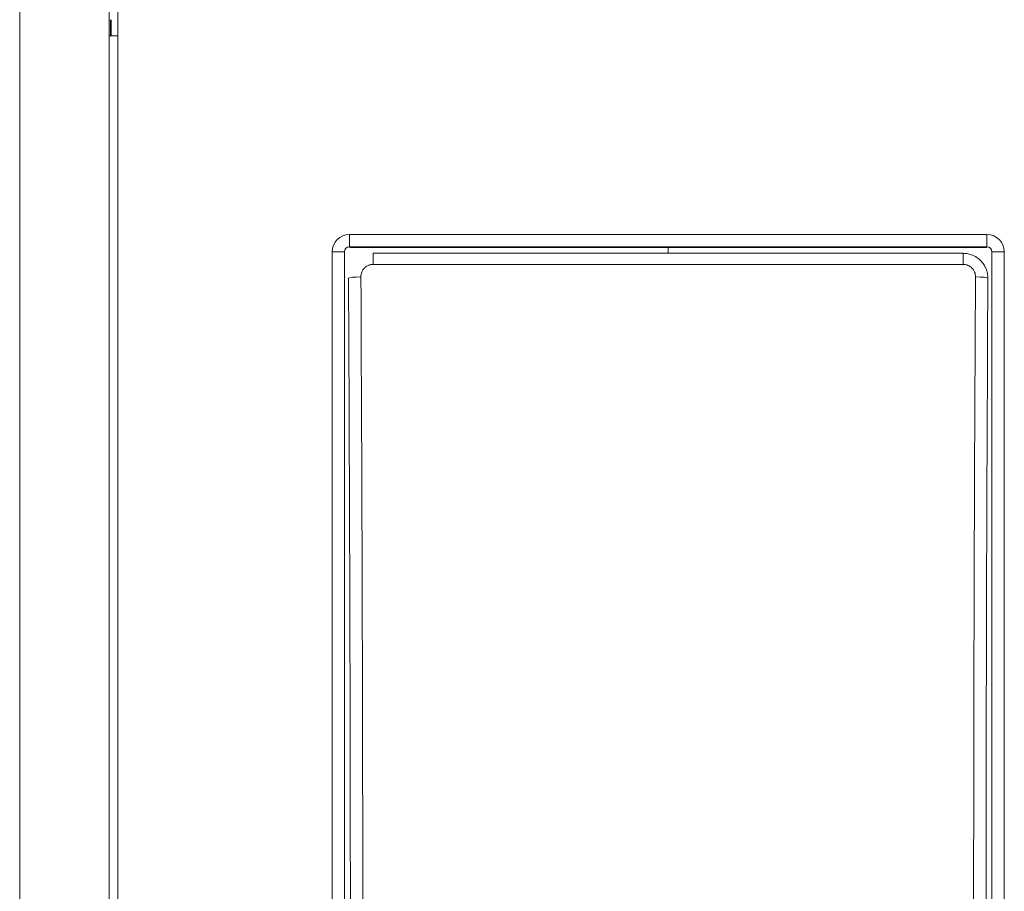
# Model space of a CAD drawing. Units: millimetres. Extents: x -191 to 171, y -148 to 159.
# Drawn here: x 86 to 126, y 11 to 46 of the extents above; entities that cross this region are included whole.
import ezdxf

# ---------------------------------------------------------------- set-up
doc = ezdxf.new("R2010")
doc.units = ezdxf.units.MM
doc.header["$MEASUREMENT"] = 0
doc.layers.add('Livello 1', color=7, linetype='Continuous')

msp = doc.modelspace()

# ---------------------------------------------------------------- linework, layer by layer
at = {"layer": 'Livello 1', "color": 155, "lineweight": 18}
for points in [[(86.4811, -114.9017), (86.4811, -114.9017), (86.4811, 129.1073), (86.4811, 129.1073)], [(86.4811, -114.9017), (86.4811, -114.9017), (86.4811, 129.1073), (86.4811, 129.1073)], [(86.4811, -114.9017), (86.4811, -114.9017), (86.4811, 129.1073), (86.4811, 129.1073)], [(86.4811, -114.9017), (86.4811, -114.9017), (86.4811, 129.1073), (86.4811, 129.1073)], [(90.0812, -51.7721), (90.0812, -51.7721), (90.0812, 65.9776), (90.0812, 65.9776)], [(90.0812, -51.7721), (90.0812, -51.7721), (90.0812, 65.9776), (90.0812, 65.9776)], [(90.0812, -51.7721), (90.0812, -51.7721), (90.0812, 65.9776), (90.0812, 65.9776)], [(90.0812, -51.7721), (90.0812, -51.7721), (90.0812, 65.9776), (90.0812, 65.9776)], [(90.43, 66.1028), (90.43, 66.1028), (90.43, -51.8969), (90.43, -51.8969)], [(90.43, 66.1028), (90.43, 66.1028), (90.43, -51.8969), (90.43, -51.8969)], [(90.43, 66.1028), (90.43, 66.1028), (90.43, -51.8969), (90.43, -51.8969)], [(90.43, 66.1028), (90.43, 66.1028), (90.43, -51.8969), (90.43, -51.8969)], [(90.1306, 45.8734), (90.1306, 45.8734), (90.1306, 45.2189), (90.1306, 45.2189)], [(90.1306, 45.8734), (90.1306, 45.8734), (90.1306, 45.2189), (90.1306, 45.2189)], [(90.1306, 45.8734), (90.1306, 45.8734), (90.1306, 45.2189), (90.1306, 45.2189)], [(90.1306, 45.8734), (90.1306, 45.8734), (90.1306, 45.2189), (90.1306, 45.2189)], [(90.156, 45.2207), (90.156, 45.2207), (90.156, 45.8737), (90.156, 45.8737)], [(90.156, 45.2207), (90.156, 45.2207), (90.156, 45.8737), (90.156, 45.8737)], [(90.156, 45.2207), (90.156, 45.2207), (90.156, 45.8737), (90.156, 45.8737)], [(90.156, 45.2207), (90.156, 45.2207), (90.156, 45.8737), (90.156, 45.8737)], [(90.0812, 45.2179), (90.0812, 45.2179), (90.43, 45.2302), (90.43, 45.2302)], [(90.0812, 45.2179), (90.0812, 45.2179), (90.43, 45.2302), (90.43, 45.2302)], [(90.0812, 45.2179), (90.0812, 45.2179), (90.43, 45.2302), (90.43, 45.2302)], [(90.0812, 45.2179), (90.0812, 45.2179), (90.43, 45.2302), (90.43, 45.2302)], [(99.7526, 36.7301), (99.6423, 36.7301), (99.5528, 36.6404), (99.5528, 36.53)], [(99.7526, 36.7301), (99.6423, 36.7301), (99.5528, 36.6404), (99.5528, 36.53)], [(99.7526, 36.7301), (99.6423, 36.7301), (99.5528, 36.6404), (99.5528, 36.53)], [(99.7526, 36.7301), (99.6423, 36.7301), (99.5528, 36.6404), (99.5528, 36.53)], [(99.553, -22.3263), (99.553, -22.3263), (99.553, 36.53), (99.553, 36.53)], [(99.553, -22.3263), (99.553, -22.3263), (99.553, 36.53), (99.553, 36.53)], [(99.553, -22.3263), (99.553, -22.3263), (99.553, 36.53), (99.553, 36.53)], [(99.553, -22.3263), (99.553, -22.3263), (99.553, 36.53), (99.553, 36.53)], [(99.7526, 36.7301), (99.7526, 36.7301), (99.7766, 36.7033), (99.7766, 36.7033)], [(99.7526, 36.7301), (99.7526, 36.7301), (99.7766, 36.7033), (99.7766, 36.7033)], [(99.7526, 36.7301), (99.7526, 36.7301), (99.7766, 36.7033), (99.7766, 36.7033)], [(99.7526, 36.7301), (99.7526, 36.7301), (99.7766, 36.7033), (99.7766, 36.7033)], [(99.7766, 36.7033), (99.7766, 36.7033), (125.3854, 36.7033), (125.3854, 36.7033)], [(99.7766, 36.7033), (99.7766, 36.7033), (125.3854, 36.7033), (125.3854, 36.7033)], [(99.7766, 36.7033), (99.7766, 36.7033), (125.3854, 36.7033), (125.3854, 36.7033)], [(99.7766, 36.7033), (99.7766, 36.7033), (125.3854, 36.7033), (125.3854, 36.7033)], [(124.4527, 36.4697), (124.4527, 36.4697), (100.7101, 36.4697), (100.7101, 36.4697)], [(100.7101, 36.4697), (100.7101, 36.4697), (100.7101, 36.0234), (100.7101, 36.0234)], [(124.4527, 36.4697), (124.4527, 36.4697), (100.7101, 36.4697), (100.7101, 36.4697)], [(100.7101, 36.4697), (100.7101, 36.4697), (100.7101, 36.0234), (100.7101, 36.0234)], [(124.4527, 36.4697), (124.4527, 36.4697), (100.7101, 36.4697), (100.7101, 36.4697)], [(100.7101, 36.4697), (100.7101, 36.4697), (100.7101, 36.0234), (100.7101, 36.0234)], [(124.4527, 36.4697), (124.4527, 36.4697), (100.7101, 36.4697), (100.7101, 36.4697)], [(100.7101, 36.4697), (100.7101, 36.4697), (100.7101, 36.0234), (100.7101, 36.0234)], [(112.581, 36.4679), (112.581, 36.4679), (112.581, 36.7029), (112.581, 36.7029)], [(112.581, 36.7029), (112.581, 36.7029), (112.581, 36.4679), (112.581, 36.4679)], [(112.581, 36.7029), (112.581, 36.7029), (112.581, 36.4679), (112.581, 36.4679)], [(112.581, 36.4679), (112.581, 36.4679), (112.581, 36.7029), (112.581, 36.7029)], [(112.581, 36.7029), (112.581, 36.7029), (112.581, 36.4679), (112.581, 36.4679)], [(112.581, 36.4679), (112.581, 36.4679), (112.581, 36.7029), (112.581, 36.7029)], [(112.581, 36.4679), (112.581, 36.4679), (112.581, 36.7029), (112.581, 36.7029)], [(112.581, 36.7029), (112.581, 36.7029), (112.581, 36.4679), (112.581, 36.4679)], [(125.3854, 36.7033), (125.3854, 36.7033), (125.4098, 36.7301), (125.4098, 36.7301)], [(125.3854, 36.7033), (125.3854, 36.7033), (125.4098, 36.7301), (125.4098, 36.7301)], [(125.3854, 36.7033), (125.3854, 36.7033), (125.4098, 36.7301), (125.4098, 36.7301)], [(125.3854, 36.7033), (125.3854, 36.7033), (125.4098, 36.7301), (125.4098, 36.7301)], [(125.6094, 36.53), (125.6094, 36.6405), (125.5201, 36.73), (125.4097, 36.73)], [(125.6094, 36.53), (125.6094, 36.6405), (125.5201, 36.73), (125.4097, 36.73)], [(125.6094, 36.53), (125.6094, 36.6405), (125.5201, 36.73), (125.4097, 36.73)], [(125.6094, 36.53), (125.6094, 36.6405), (125.5201, 36.73), (125.4097, 36.73)], [(125.6094, 36.53), (125.6094, 36.53), (125.6094, -22.3263), (125.6094, -22.3263)], [(125.6094, 36.53), (125.6094, 36.53), (125.6094, -22.3263), (125.6094, -22.3263)], [(125.6094, 36.53), (125.6094, 36.53), (125.6094, -22.3263), (125.6094, -22.3263)], [(125.6094, 36.53), (125.6094, 36.53), (125.6094, -22.3263), (125.6094, -22.3263)], [(100.2134, 35.5207), (99.9473, 35.5193), (99.7278, 35.4963), (99.7141, 35.4685)], [(100.2134, 35.5207), (99.9473, 35.5193), (99.7278, 35.4963), (99.7141, 35.4685)], [(100.2134, 35.5207), (99.9473, 35.5193), (99.7278, 35.4963), (99.7141, 35.4685)], [(100.2134, 35.5207), (99.9473, 35.5193), (99.7278, 35.4963), (99.7141, 35.4685)], [(99.7141, -21.2683), (99.8161, -2.4018), (99.816, 16.6107), (99.7141, 35.4685)], [(99.7141, -21.2683), (99.8161, -2.4018), (99.816, 16.6107), (99.7141, 35.4685)], [(99.7141, -21.2683), (99.8161, -2.4018), (99.816, 16.6107), (99.7141, 35.4685)], [(99.7141, -21.2683), (99.8161, -2.4018), (99.816, 16.6107), (99.7141, 35.4685)], [(125.4483, 35.4685), (125.3463, 16.6108), (125.3462, -2.4019), (125.4482, -21.2684)], [(125.4483, 35.4685), (125.3463, 16.6108), (125.3462, -2.4019), (125.4482, -21.2684)], [(125.4483, 35.4685), (125.3463, 16.6108), (125.3462, -2.4019), (125.4482, -21.2684)], [(125.4483, 35.4685), (125.3463, 16.6108), (125.3462, -2.4019), (125.4482, -21.2684)]]:
    msp.add_open_spline(points, degree=3, dxfattribs=at)
at = {"layer": 'Livello 1', "color": 155, "lineweight": 13}
for points in [[(99.7526, 37.231), (99.3659, 37.231), (99.0529, 36.9177), (99.0529, 36.5311)], [(99.7526, 37.231), (99.3659, 37.231), (99.0529, 36.9177), (99.0529, 36.5311)], [(99.7526, 37.231), (99.3659, 37.231), (99.0529, 36.9177), (99.0529, 36.5311)], [(99.7526, 37.231), (99.3659, 37.231), (99.0529, 36.9177), (99.0529, 36.5311)], [(99.7526, 37.231), (99.7526, 37.231), (99.7526, 36.7301), (99.7526, 36.7301)], [(99.7526, 37.231), (99.7526, 37.231), (125.4098, 37.231), (125.4098, 37.231)], [(99.7526, 37.231), (99.7526, 37.231), (99.7526, 36.7301), (99.7526, 36.7301)], [(99.7526, 37.231), (99.7526, 37.231), (125.4098, 37.231), (125.4098, 37.231)], [(99.7526, 37.231), (99.7526, 37.231), (99.7526, 36.7301), (99.7526, 36.7301)], [(99.7526, 37.231), (99.7526, 37.231), (125.4098, 37.231), (125.4098, 37.231)], [(99.7526, 37.231), (99.7526, 37.231), (99.7526, 36.7301), (99.7526, 36.7301)], [(99.7526, 37.231), (99.7526, 37.231), (125.4098, 37.231), (125.4098, 37.231)], [(126.1093, 36.5311), (126.1093, 36.9177), (125.796, 37.231), (125.4097, 37.231)], [(126.1093, 36.5311), (126.1093, 36.9177), (125.796, 37.231), (125.4097, 37.231)], [(126.1093, 36.5311), (126.1093, 36.9177), (125.796, 37.231), (125.4097, 37.231)], [(126.1093, 36.5311), (126.1093, 36.9177), (125.796, 37.231), (125.4097, 37.231)], [(125.4098, 37.231), (125.4098, 37.231), (125.4098, 36.7301), (125.4098, 36.7301)], [(125.4098, 37.231), (125.4098, 37.231), (125.4098, 36.7301), (125.4098, 36.7301)], [(125.4098, 37.231), (125.4098, 37.231), (125.4098, 36.7301), (125.4098, 36.7301)], [(125.4098, 37.231), (125.4098, 37.231), (125.4098, 36.7301), (125.4098, 36.7301)], [(99.553, 36.53), (99.553, 36.53), (99.3246, 36.5311), (99.0529, 36.5311)], [(99.553, 36.53), (99.553, 36.53), (99.3246, 36.5311), (99.0529, 36.5311)], [(99.553, 36.53), (99.553, 36.53), (99.3246, 36.5311), (99.0529, 36.5311)], [(99.553, 36.53), (99.553, 36.53), (99.3246, 36.5311), (99.0529, 36.5311)], [(99.0531, -22.3256), (99.0531, -22.3256), (99.0531, 36.5311), (99.0531, 36.5311)], [(99.0531, -22.3256), (99.0531, -22.3256), (99.0531, 36.5311), (99.0531, 36.5311)], [(99.0531, -22.3256), (99.0531, -22.3256), (99.0531, 36.5311), (99.0531, 36.5311)], [(99.0531, -22.3256), (99.0531, -22.3256), (99.0531, 36.5311), (99.0531, 36.5311)], [(125.4098, 36.7301), (125.4098, 36.7301), (99.7526, 36.7301), (99.7526, 36.7301)], [(125.4098, 36.7301), (125.4098, 36.7301), (99.7526, 36.7301), (99.7526, 36.7301)], [(125.4098, 36.7301), (125.4098, 36.7301), (99.7526, 36.7301), (99.7526, 36.7301)], [(125.4098, 36.7301), (125.4098, 36.7301), (99.7526, 36.7301), (99.7526, 36.7301)], [(124.4527, 36.4697), (124.4527, 36.4697), (124.4527, 36.0234), (124.4527, 36.0234)], [(124.4527, 36.4697), (124.4527, 36.4697), (124.4527, 36.0234), (124.4527, 36.0234)], [(124.4527, 36.4697), (124.4527, 36.4697), (124.4527, 36.0234), (124.4527, 36.0234)], [(124.4527, 36.4697), (124.4527, 36.4697), (124.4527, 36.0234), (124.4527, 36.0234)], [(126.1093, 36.5311), (125.8374, 36.5311), (125.6094, 36.53), (125.6094, 36.53)], [(126.1093, 36.5311), (125.8374, 36.5311), (125.6094, 36.53), (125.6094, 36.53)], [(126.1093, 36.5311), (125.8374, 36.5311), (125.6094, 36.53), (125.6094, 36.53)], [(126.1093, 36.5311), (125.8374, 36.5311), (125.6094, 36.53), (125.6094, 36.53)], [(126.1093, 36.5311), (126.1093, 36.5311), (126.1093, -22.3256), (126.1093, -22.3256)], [(126.1093, 36.5311), (126.1093, 36.5311), (126.1093, -22.3256), (126.1093, -22.3256)], [(126.1093, 36.5311), (126.1093, 36.5311), (126.1093, -22.3256), (126.1093, -22.3256)], [(126.1093, 36.5311), (126.1093, 36.5311), (126.1093, -22.3256), (126.1093, -22.3256)], [(124.4527, 36.0234), (124.4527, 36.0234), (100.7101, 36.0234), (100.7101, 36.0234)], [(124.4527, 36.0234), (124.4527, 36.0234), (100.7101, 36.0234), (100.7101, 36.0234)], [(124.4527, 36.0234), (124.4527, 36.0234), (100.7101, 36.0234), (100.7101, 36.0234)], [(124.4527, 36.0234), (124.4527, 36.0234), (100.7101, 36.0234), (100.7101, 36.0234)], [(100.2134, -21.3189), (100.3152, -2.4177), (100.3152, 16.6291), (100.2132, 35.5207)], [(100.2134, -21.3189), (100.3152, -2.4177), (100.3152, 16.6291), (100.2132, 35.5207)], [(100.2134, -21.3189), (100.3152, -2.4177), (100.3152, 16.6291), (100.2132, 35.5207)], [(100.2134, -21.3189), (100.3152, -2.4177), (100.3152, 16.6291), (100.2132, 35.5207)], [(124.949, 35.5207), (124.847, 16.6291), (124.847, -2.4177), (124.949, -21.3189)], [(124.949, 35.5207), (124.847, 16.6291), (124.847, -2.4177), (124.949, -21.3189)], [(124.949, 35.5207), (124.847, 16.6291), (124.847, -2.4177), (124.949, -21.3189)], [(124.949, 35.5207), (124.847, 16.6291), (124.847, -2.4177), (124.949, -21.3189)], [(125.4483, 35.4685), (125.4344, 35.4964), (125.215, 35.5193), (124.949, 35.5207)], [(125.4483, 35.4685), (125.4344, 35.4964), (125.215, 35.5193), (124.949, 35.5207)], [(125.4483, 35.4685), (125.4344, 35.4964), (125.215, 35.5193), (124.949, 35.5207)], [(125.4483, 35.4685), (125.4344, 35.4964), (125.215, 35.5193), (124.949, 35.5207)]]:
    msp.add_open_spline(points, degree=3, dxfattribs=at)
at = {"layer": 'Livello 1', "color": 155, "lineweight": 18}
for points, knots in [([(125.4483, 35.4685), (125.4483, 35.5013), (125.4436, 35.5344), (125.4436, 35.5669), (125.4436, 35.5669), (125.4436, 35.5994), (125.4358, 35.6318), (125.4294, 35.6636), (125.4294, 35.6636), (125.4167, 35.7275), (125.398, 35.7899), (125.373, 35.8509), (125.373, 35.8509), (125.373, 35.8509), (125.3603, 35.8812), (125.3532, 35.8961), (125.3532, 35.8961), (125.3467, 35.9109), (125.3388, 35.9253), (125.3313, 35.9398), (125.3313, 35.9398), (125.3163, 35.9684), (125.2996, 35.9966), (125.2816, 36.0234), (125.2816, 36.0234), (125.2633, 36.0506), (125.2442, 36.0767), (125.2234, 36.1024), (125.2234, 36.1024), (125.203, 36.1275), (125.1807, 36.1522), (125.1578, 36.1755), (125.1578, 36.1755), (125.1121, 36.2217), (125.0615, 36.2633), (125.0075, 36.2996), (125.0075, 36.2996), (124.9943, 36.3089), (124.9803, 36.3176), (124.9662, 36.3261), (124.9662, 36.3261), (124.9522, 36.3346), (124.938, 36.3427), (124.9236, 36.3504), (124.9236, 36.3504), (124.8946, 36.3663), (124.865, 36.3801), (124.835, 36.3928), (124.835, 36.3928), (124.7752, 36.4178), (124.7126, 36.4369), (124.6484, 36.4499), (124.6484, 36.4499), (124.6484, 36.4499), (124.5997, 36.4584), (124.5997, 36.4584), (124.5997, 36.4584), (124.5997, 36.4584), (124.5507, 36.4644), (124.5507, 36.4644), (124.5507, 36.4644), (124.5182, 36.4679), (124.485, 36.4697), (124.4526, 36.4697)], [0, 0, 0, 0, 0.0588235, 0.0588235, 0.0588235, 0.0588235, 0.1176471, 0.1176471, 0.1176471, 0.1176471, 0.1764706, 0.1764706, 0.1764706, 0.1764706, 0.2352941, 0.2352941, 0.2352941, 0.2352941, 0.2941176, 0.2941176, 0.2941176, 0.2941176, 0.3529412, 0.3529412, 0.3529412, 0.3529412, 0.4117647, 0.4117647, 0.4117647, 0.4117647, 0.4705882, 0.4705882, 0.4705882, 0.4705882, 0.5294118, 0.5294118, 0.5294118, 0.5294118, 0.5882353, 0.5882353, 0.5882353, 0.5882353, 0.6470588, 0.6470588, 0.6470588, 0.6470588, 0.7058824, 0.7058824, 0.7058824, 0.7058824, 0.7647059, 0.7647059, 0.7647059, 0.7647059, 0.8235294, 0.8235294, 0.8235294, 0.8235294, 0.8823529, 0.8823529, 0.8823529, 0.8823529, 1, 1, 1, 1]), ([(125.4483, 35.4685), (125.4483, 35.5013), (125.4436, 35.5344), (125.4436, 35.5669), (125.4436, 35.5669), (125.4436, 35.5994), (125.4358, 35.6318), (125.4294, 35.6636), (125.4294, 35.6636), (125.4167, 35.7275), (125.398, 35.7899), (125.373, 35.8509), (125.373, 35.8509), (125.373, 35.8509), (125.3603, 35.8812), (125.3532, 35.8961), (125.3532, 35.8961), (125.3467, 35.9109), (125.3388, 35.9253), (125.3313, 35.9398), (125.3313, 35.9398), (125.3163, 35.9684), (125.2996, 35.9966), (125.2816, 36.0234), (125.2816, 36.0234), (125.2633, 36.0506), (125.2442, 36.0767), (125.2234, 36.1024), (125.2234, 36.1024), (125.203, 36.1275), (125.1807, 36.1522), (125.1578, 36.1755), (125.1578, 36.1755), (125.1121, 36.2217), (125.0615, 36.2633), (125.0075, 36.2996), (125.0075, 36.2996), (124.9943, 36.3089), (124.9803, 36.3176), (124.9662, 36.3261), (124.9662, 36.3261), (124.9522, 36.3346), (124.938, 36.3427), (124.9236, 36.3504), (124.9236, 36.3504), (124.8946, 36.3663), (124.865, 36.3801), (124.835, 36.3928), (124.835, 36.3928), (124.7752, 36.4178), (124.7126, 36.4369), (124.6484, 36.4499), (124.6484, 36.4499), (124.6484, 36.4499), (124.5997, 36.4584), (124.5997, 36.4584), (124.5997, 36.4584), (124.5997, 36.4584), (124.5507, 36.4644), (124.5507, 36.4644), (124.5507, 36.4644), (124.5182, 36.4679), (124.485, 36.4697), (124.4526, 36.4697)], [0, 0, 0, 0, 0.0588235, 0.0588235, 0.0588235, 0.0588235, 0.1176471, 0.1176471, 0.1176471, 0.1176471, 0.1764706, 0.1764706, 0.1764706, 0.1764706, 0.2352941, 0.2352941, 0.2352941, 0.2352941, 0.2941176, 0.2941176, 0.2941176, 0.2941176, 0.3529412, 0.3529412, 0.3529412, 0.3529412, 0.4117647, 0.4117647, 0.4117647, 0.4117647, 0.4705882, 0.4705882, 0.4705882, 0.4705882, 0.5294118, 0.5294118, 0.5294118, 0.5294118, 0.5882353, 0.5882353, 0.5882353, 0.5882353, 0.6470588, 0.6470588, 0.6470588, 0.6470588, 0.7058824, 0.7058824, 0.7058824, 0.7058824, 0.7647059, 0.7647059, 0.7647059, 0.7647059, 0.8235294, 0.8235294, 0.8235294, 0.8235294, 0.8823529, 0.8823529, 0.8823529, 0.8823529, 1, 1, 1, 1]), ([(125.4483, 35.4685), (125.4483, 35.5013), (125.4436, 35.5344), (125.4436, 35.5669), (125.4436, 35.5669), (125.4436, 35.5994), (125.4358, 35.6318), (125.4294, 35.6636), (125.4294, 35.6636), (125.4167, 35.7275), (125.398, 35.7899), (125.373, 35.8509), (125.373, 35.8509), (125.373, 35.8509), (125.3603, 35.8812), (125.3532, 35.8961), (125.3532, 35.8961), (125.3467, 35.9109), (125.3388, 35.9253), (125.3313, 35.9398), (125.3313, 35.9398), (125.3163, 35.9684), (125.2996, 35.9966), (125.2816, 36.0234), (125.2816, 36.0234), (125.2633, 36.0506), (125.2442, 36.0767), (125.2234, 36.1024), (125.2234, 36.1024), (125.203, 36.1275), (125.1807, 36.1522), (125.1578, 36.1755), (125.1578, 36.1755), (125.1121, 36.2217), (125.0615, 36.2633), (125.0075, 36.2996), (125.0075, 36.2996), (124.9943, 36.3089), (124.9803, 36.3176), (124.9662, 36.3261), (124.9662, 36.3261), (124.9522, 36.3346), (124.938, 36.3427), (124.9236, 36.3504), (124.9236, 36.3504), (124.8946, 36.3663), (124.865, 36.3801), (124.835, 36.3928), (124.835, 36.3928), (124.7752, 36.4178), (124.7126, 36.4369), (124.6484, 36.4499), (124.6484, 36.4499), (124.6484, 36.4499), (124.5997, 36.4584), (124.5997, 36.4584), (124.5997, 36.4584), (124.5997, 36.4584), (124.5507, 36.4644), (124.5507, 36.4644), (124.5507, 36.4644), (124.5182, 36.4679), (124.485, 36.4697), (124.4526, 36.4697)], [0, 0, 0, 0, 0.0588235, 0.0588235, 0.0588235, 0.0588235, 0.1176471, 0.1176471, 0.1176471, 0.1176471, 0.1764706, 0.1764706, 0.1764706, 0.1764706, 0.2352941, 0.2352941, 0.2352941, 0.2352941, 0.2941176, 0.2941176, 0.2941176, 0.2941176, 0.3529412, 0.3529412, 0.3529412, 0.3529412, 0.4117647, 0.4117647, 0.4117647, 0.4117647, 0.4705882, 0.4705882, 0.4705882, 0.4705882, 0.5294118, 0.5294118, 0.5294118, 0.5294118, 0.5882353, 0.5882353, 0.5882353, 0.5882353, 0.6470588, 0.6470588, 0.6470588, 0.6470588, 0.7058824, 0.7058824, 0.7058824, 0.7058824, 0.7647059, 0.7647059, 0.7647059, 0.7647059, 0.8235294, 0.8235294, 0.8235294, 0.8235294, 0.8823529, 0.8823529, 0.8823529, 0.8823529, 1, 1, 1, 1]), ([(125.4483, 35.4685), (125.4483, 35.5013), (125.4436, 35.5344), (125.4436, 35.5669), (125.4436, 35.5669), (125.4436, 35.5994), (125.4358, 35.6318), (125.4294, 35.6636), (125.4294, 35.6636), (125.4167, 35.7275), (125.398, 35.7899), (125.373, 35.8509), (125.373, 35.8509), (125.373, 35.8509), (125.3603, 35.8812), (125.3532, 35.8961), (125.3532, 35.8961), (125.3467, 35.9109), (125.3388, 35.9253), (125.3313, 35.9398), (125.3313, 35.9398), (125.3163, 35.9684), (125.2996, 35.9966), (125.2816, 36.0234), (125.2816, 36.0234), (125.2633, 36.0506), (125.2442, 36.0767), (125.2234, 36.1024), (125.2234, 36.1024), (125.203, 36.1275), (125.1807, 36.1522), (125.1578, 36.1755), (125.1578, 36.1755), (125.1121, 36.2217), (125.0615, 36.2633), (125.0075, 36.2996), (125.0075, 36.2996), (124.9943, 36.3089), (124.9803, 36.3176), (124.9662, 36.3261), (124.9662, 36.3261), (124.9522, 36.3346), (124.938, 36.3427), (124.9236, 36.3504), (124.9236, 36.3504), (124.8946, 36.3663), (124.865, 36.3801), (124.835, 36.3928), (124.835, 36.3928), (124.7752, 36.4178), (124.7126, 36.4369), (124.6484, 36.4499), (124.6484, 36.4499), (124.6484, 36.4499), (124.5997, 36.4584), (124.5997, 36.4584), (124.5997, 36.4584), (124.5997, 36.4584), (124.5507, 36.4644), (124.5507, 36.4644), (124.5507, 36.4644), (124.5182, 36.4679), (124.485, 36.4697), (124.4526, 36.4697)], [0, 0, 0, 0, 0.0588235, 0.0588235, 0.0588235, 0.0588235, 0.1176471, 0.1176471, 0.1176471, 0.1176471, 0.1764706, 0.1764706, 0.1764706, 0.1764706, 0.2352941, 0.2352941, 0.2352941, 0.2352941, 0.2941176, 0.2941176, 0.2941176, 0.2941176, 0.3529412, 0.3529412, 0.3529412, 0.3529412, 0.4117647, 0.4117647, 0.4117647, 0.4117647, 0.4705882, 0.4705882, 0.4705882, 0.4705882, 0.5294118, 0.5294118, 0.5294118, 0.5294118, 0.5882353, 0.5882353, 0.5882353, 0.5882353, 0.6470588, 0.6470588, 0.6470588, 0.6470588, 0.7058824, 0.7058824, 0.7058824, 0.7058824, 0.7647059, 0.7647059, 0.7647059, 0.7647059, 0.8235294, 0.8235294, 0.8235294, 0.8235294, 0.8823529, 0.8823529, 0.8823529, 0.8823529, 1, 1, 1, 1]), ([(100.7101, 36.0234), (100.7101, 36.0234), (100.6602, 36.0213), (100.6602, 36.0213), (100.6602, 36.0213), (100.6602, 36.0213), (100.6122, 36.0139), (100.6122, 36.0139), (100.6122, 36.0139), (100.6122, 36.0139), (100.5646, 36.0019), (100.5646, 36.0019), (100.5646, 36.0019), (100.5646, 36.0019), (100.5332, 35.9913), (100.518, 35.985), (100.518, 35.985), (100.4878, 35.9723), (100.4587, 35.9567), (100.432, 35.9384), (100.432, 35.9384), (100.4186, 35.9293), (100.4055, 35.9193), (100.3924, 35.9088), (100.3924, 35.9088), (100.3799, 35.8982), (100.3677, 35.8869), (100.3565, 35.8752), (100.3565, 35.8752), (100.3336, 35.852), (100.3131, 35.8265), (100.2951, 35.7994), (100.2951, 35.7994), (100.2864, 35.7857), (100.2778, 35.7715), (100.2704, 35.7567), (100.2704, 35.7567), (100.2628, 35.7423), (100.2559, 35.7274), (100.2496, 35.7126), (100.2496, 35.7126), (100.2376, 35.6823), (100.2284, 35.6509), (100.2221, 35.6188), (100.2221, 35.6188), (100.2221, 35.5864), (100.2132, 35.5535), (100.2132, 35.5207)], [0, 0, 0, 0, 0.0769231, 0.0769231, 0.0769231, 0.0769231, 0.1538462, 0.1538462, 0.1538462, 0.1538462, 0.2307692, 0.2307692, 0.2307692, 0.2307692, 0.3076923, 0.3076923, 0.3076923, 0.3076923, 0.3846154, 0.3846154, 0.3846154, 0.3846154, 0.4615385, 0.4615385, 0.4615385, 0.4615385, 0.5384615, 0.5384615, 0.5384615, 0.5384615, 0.6153846, 0.6153846, 0.6153846, 0.6153846, 0.6923077, 0.6923077, 0.6923077, 0.6923077, 0.7692308, 0.7692308, 0.7692308, 0.7692308, 0.8461538, 0.8461538, 0.8461538, 0.8461538, 1, 1, 1, 1]), ([(100.7101, 36.0234), (100.7101, 36.0234), (100.6602, 36.0213), (100.6602, 36.0213), (100.6602, 36.0213), (100.6602, 36.0213), (100.6122, 36.0139), (100.6122, 36.0139), (100.6122, 36.0139), (100.6122, 36.0139), (100.5646, 36.0019), (100.5646, 36.0019), (100.5646, 36.0019), (100.5646, 36.0019), (100.5332, 35.9913), (100.518, 35.985), (100.518, 35.985), (100.4878, 35.9723), (100.4587, 35.9567), (100.432, 35.9384), (100.432, 35.9384), (100.4186, 35.9293), (100.4055, 35.9193), (100.3924, 35.9088), (100.3924, 35.9088), (100.3799, 35.8982), (100.3677, 35.8869), (100.3565, 35.8752), (100.3565, 35.8752), (100.3336, 35.852), (100.3131, 35.8265), (100.2951, 35.7994), (100.2951, 35.7994), (100.2864, 35.7857), (100.2778, 35.7715), (100.2704, 35.7567), (100.2704, 35.7567), (100.2628, 35.7423), (100.2559, 35.7274), (100.2496, 35.7126), (100.2496, 35.7126), (100.2376, 35.6823), (100.2284, 35.6509), (100.2221, 35.6188), (100.2221, 35.6188), (100.2221, 35.5864), (100.2132, 35.5535), (100.2132, 35.5207)], [0, 0, 0, 0, 0.0769231, 0.0769231, 0.0769231, 0.0769231, 0.1538462, 0.1538462, 0.1538462, 0.1538462, 0.2307692, 0.2307692, 0.2307692, 0.2307692, 0.3076923, 0.3076923, 0.3076923, 0.3076923, 0.3846154, 0.3846154, 0.3846154, 0.3846154, 0.4615385, 0.4615385, 0.4615385, 0.4615385, 0.5384615, 0.5384615, 0.5384615, 0.5384615, 0.6153846, 0.6153846, 0.6153846, 0.6153846, 0.6923077, 0.6923077, 0.6923077, 0.6923077, 0.7692308, 0.7692308, 0.7692308, 0.7692308, 0.8461538, 0.8461538, 0.8461538, 0.8461538, 1, 1, 1, 1]), ([(100.7101, 36.0234), (100.7101, 36.0234), (100.6602, 36.0213), (100.6602, 36.0213), (100.6602, 36.0213), (100.6602, 36.0213), (100.6122, 36.0139), (100.6122, 36.0139), (100.6122, 36.0139), (100.6122, 36.0139), (100.5646, 36.0019), (100.5646, 36.0019), (100.5646, 36.0019), (100.5646, 36.0019), (100.5332, 35.9913), (100.518, 35.985), (100.518, 35.985), (100.4878, 35.9723), (100.4587, 35.9567), (100.432, 35.9384), (100.432, 35.9384), (100.4186, 35.9293), (100.4055, 35.9193), (100.3924, 35.9088), (100.3924, 35.9088), (100.3799, 35.8982), (100.3677, 35.8869), (100.3565, 35.8752), (100.3565, 35.8752), (100.3336, 35.852), (100.3131, 35.8265), (100.2951, 35.7994), (100.2951, 35.7994), (100.2864, 35.7857), (100.2778, 35.7715), (100.2704, 35.7567), (100.2704, 35.7567), (100.2628, 35.7423), (100.2559, 35.7274), (100.2496, 35.7126), (100.2496, 35.7126), (100.2376, 35.6823), (100.2284, 35.6509), (100.2221, 35.6188), (100.2221, 35.6188), (100.2221, 35.5864), (100.2132, 35.5535), (100.2132, 35.5207)], [0, 0, 0, 0, 0.0769231, 0.0769231, 0.0769231, 0.0769231, 0.1538462, 0.1538462, 0.1538462, 0.1538462, 0.2307692, 0.2307692, 0.2307692, 0.2307692, 0.3076923, 0.3076923, 0.3076923, 0.3076923, 0.3846154, 0.3846154, 0.3846154, 0.3846154, 0.4615385, 0.4615385, 0.4615385, 0.4615385, 0.5384615, 0.5384615, 0.5384615, 0.5384615, 0.6153846, 0.6153846, 0.6153846, 0.6153846, 0.6923077, 0.6923077, 0.6923077, 0.6923077, 0.7692308, 0.7692308, 0.7692308, 0.7692308, 0.8461538, 0.8461538, 0.8461538, 0.8461538, 1, 1, 1, 1]), ([(100.7101, 36.0234), (100.7101, 36.0234), (100.6602, 36.0213), (100.6602, 36.0213), (100.6602, 36.0213), (100.6602, 36.0213), (100.6122, 36.0139), (100.6122, 36.0139), (100.6122, 36.0139), (100.6122, 36.0139), (100.5646, 36.0019), (100.5646, 36.0019), (100.5646, 36.0019), (100.5646, 36.0019), (100.5332, 35.9913), (100.518, 35.985), (100.518, 35.985), (100.4878, 35.9723), (100.4587, 35.9567), (100.432, 35.9384), (100.432, 35.9384), (100.4186, 35.9293), (100.4055, 35.9193), (100.3924, 35.9088), (100.3924, 35.9088), (100.3799, 35.8982), (100.3677, 35.8869), (100.3565, 35.8752), (100.3565, 35.8752), (100.3336, 35.852), (100.3131, 35.8265), (100.2951, 35.7994), (100.2951, 35.7994), (100.2864, 35.7857), (100.2778, 35.7715), (100.2704, 35.7567), (100.2704, 35.7567), (100.2628, 35.7423), (100.2559, 35.7274), (100.2496, 35.7126), (100.2496, 35.7126), (100.2376, 35.6823), (100.2284, 35.6509), (100.2221, 35.6188), (100.2221, 35.6188), (100.2221, 35.5864), (100.2132, 35.5535), (100.2132, 35.5207)], [0, 0, 0, 0, 0.0769231, 0.0769231, 0.0769231, 0.0769231, 0.1538462, 0.1538462, 0.1538462, 0.1538462, 0.2307692, 0.2307692, 0.2307692, 0.2307692, 0.3076923, 0.3076923, 0.3076923, 0.3076923, 0.3846154, 0.3846154, 0.3846154, 0.3846154, 0.4615385, 0.4615385, 0.4615385, 0.4615385, 0.5384615, 0.5384615, 0.5384615, 0.5384615, 0.6153846, 0.6153846, 0.6153846, 0.6153846, 0.6923077, 0.6923077, 0.6923077, 0.6923077, 0.7692308, 0.7692308, 0.7692308, 0.7692308, 0.8461538, 0.8461538, 0.8461538, 0.8461538, 1, 1, 1, 1])]:
    msp.add_open_spline(points, degree=3, knots=knots, dxfattribs=at)
at = {"layer": 'Livello 1', "color": 155, "lineweight": 13}
msp.add_open_spline([(124.949, 35.5207), (124.949, 35.5207), (124.9468, 35.5701), (124.9468, 35.5701), (124.9468, 35.5701), (124.9468, 35.5701), (124.9398, 35.6184), (124.9398, 35.6184), (124.9398, 35.6184), (124.9398, 35.6502), (124.925, 35.6816), (124.9122, 35.7122), (124.9122, 35.7122), (124.9122, 35.7122), (124.8992, 35.7423), (124.8922, 35.7567), (124.8922, 35.7567), (124.8845, 35.7712), (124.8763, 35.7853), (124.8671, 35.7987), (124.8671, 35.7987), (124.8583, 35.8125), (124.8488, 35.8255), (124.8385, 35.8382), (124.8385, 35.8382), (124.8284, 35.8513), (124.8174, 35.8636), (124.8061, 35.8752), (124.8061, 35.8752), (124.7829, 35.8985), (124.7577, 35.9193), (124.7309, 35.938), (124.7309, 35.938), (124.7176, 35.9472), (124.7034, 35.9557), (124.689, 35.9634), (124.689, 35.9634), (124.6746, 35.9715), (124.6597, 35.9786), (124.6445, 35.985), (124.6445, 35.985), (124.6146, 35.9977), (124.5831, 36.0072), (124.5507, 36.0139), (124.5507, 36.0139), (124.5507, 36.0139), (124.5016, 36.0213), (124.5016, 36.0213), (124.5016, 36.0213), (124.5016, 36.0213), (124.4526, 36.0234), (124.4526, 36.0234)], degree=3, knots=[0, 0, 0, 0, 0.0714286, 0.0714286, 0.0714286, 0.0714286, 0.1428571, 0.1428571, 0.1428571, 0.1428571, 0.2142857, 0.2142857, 0.2142857, 0.2142857, 0.2857143, 0.2857143, 0.2857143, 0.2857143, 0.3571429, 0.3571429, 0.3571429, 0.3571429, 0.4285714, 0.4285714, 0.4285714, 0.4285714, 0.5, 0.5, 0.5, 0.5, 0.5714286, 0.5714286, 0.5714286, 0.5714286, 0.6428571, 0.6428571, 0.6428571, 0.6428571, 0.7142857, 0.7142857, 0.7142857, 0.7142857, 0.7857143, 0.7857143, 0.7857143, 0.7857143, 0.8571429, 0.8571429, 0.8571429, 0.8571429, 1, 1, 1, 1], dxfattribs=at)
msp.add_open_spline([(124.949, 35.5207), (124.949, 35.5207), (124.9468, 35.5701), (124.9468, 35.5701), (124.9468, 35.5701), (124.9468, 35.5701), (124.9398, 35.6184), (124.9398, 35.6184), (124.9398, 35.6184), (124.9398, 35.6502), (124.925, 35.6816), (124.9122, 35.7122), (124.9122, 35.7122), (124.9122, 35.7122), (124.8992, 35.7423), (124.8922, 35.7567), (124.8922, 35.7567), (124.8845, 35.7712), (124.8763, 35.7853), (124.8671, 35.7987), (124.8671, 35.7987), (124.8583, 35.8125), (124.8488, 35.8255), (124.8385, 35.8382), (124.8385, 35.8382), (124.8284, 35.8513), (124.8174, 35.8636), (124.8061, 35.8752), (124.8061, 35.8752), (124.7829, 35.8985), (124.7577, 35.9193), (124.7309, 35.938), (124.7309, 35.938), (124.7176, 35.9472), (124.7034, 35.9557), (124.689, 35.9634), (124.689, 35.9634), (124.6746, 35.9715), (124.6597, 35.9786), (124.6445, 35.985), (124.6445, 35.985), (124.6146, 35.9977), (124.5831, 36.0072), (124.5507, 36.0139), (124.5507, 36.0139), (124.5507, 36.0139), (124.5016, 36.0213), (124.5016, 36.0213), (124.5016, 36.0213), (124.5016, 36.0213), (124.4526, 36.0234), (124.4526, 36.0234)], degree=3, knots=[0, 0, 0, 0, 0.0714286, 0.0714286, 0.0714286, 0.0714286, 0.1428571, 0.1428571, 0.1428571, 0.1428571, 0.2142857, 0.2142857, 0.2142857, 0.2142857, 0.2857143, 0.2857143, 0.2857143, 0.2857143, 0.3571429, 0.3571429, 0.3571429, 0.3571429, 0.4285714, 0.4285714, 0.4285714, 0.4285714, 0.5, 0.5, 0.5, 0.5, 0.5714286, 0.5714286, 0.5714286, 0.5714286, 0.6428571, 0.6428571, 0.6428571, 0.6428571, 0.7142857, 0.7142857, 0.7142857, 0.7142857, 0.7857143, 0.7857143, 0.7857143, 0.7857143, 0.8571429, 0.8571429, 0.8571429, 0.8571429, 1, 1, 1, 1], dxfattribs=at)
msp.add_open_spline([(124.949, 35.5207), (124.949, 35.5207), (124.9468, 35.5701), (124.9468, 35.5701), (124.9468, 35.5701), (124.9468, 35.5701), (124.9398, 35.6184), (124.9398, 35.6184), (124.9398, 35.6184), (124.9398, 35.6502), (124.925, 35.6816), (124.9122, 35.7122), (124.9122, 35.7122), (124.9122, 35.7122), (124.8992, 35.7423), (124.8922, 35.7567), (124.8922, 35.7567), (124.8845, 35.7712), (124.8763, 35.7853), (124.8671, 35.7987), (124.8671, 35.7987), (124.8583, 35.8125), (124.8488, 35.8255), (124.8385, 35.8382), (124.8385, 35.8382), (124.8284, 35.8513), (124.8174, 35.8636), (124.8061, 35.8752), (124.8061, 35.8752), (124.7829, 35.8985), (124.7577, 35.9193), (124.7309, 35.938), (124.7309, 35.938), (124.7176, 35.9472), (124.7034, 35.9557), (124.689, 35.9634), (124.689, 35.9634), (124.6746, 35.9715), (124.6597, 35.9786), (124.6445, 35.985), (124.6445, 35.985), (124.6146, 35.9977), (124.5831, 36.0072), (124.5507, 36.0139), (124.5507, 36.0139), (124.5507, 36.0139), (124.5016, 36.0213), (124.5016, 36.0213), (124.5016, 36.0213), (124.5016, 36.0213), (124.4526, 36.0234), (124.4526, 36.0234)], degree=3, knots=[0, 0, 0, 0, 0.0714286, 0.0714286, 0.0714286, 0.0714286, 0.1428571, 0.1428571, 0.1428571, 0.1428571, 0.2142857, 0.2142857, 0.2142857, 0.2142857, 0.2857143, 0.2857143, 0.2857143, 0.2857143, 0.3571429, 0.3571429, 0.3571429, 0.3571429, 0.4285714, 0.4285714, 0.4285714, 0.4285714, 0.5, 0.5, 0.5, 0.5, 0.5714286, 0.5714286, 0.5714286, 0.5714286, 0.6428571, 0.6428571, 0.6428571, 0.6428571, 0.7142857, 0.7142857, 0.7142857, 0.7142857, 0.7857143, 0.7857143, 0.7857143, 0.7857143, 0.8571429, 0.8571429, 0.8571429, 0.8571429, 1, 1, 1, 1], dxfattribs=at)
msp.add_open_spline([(124.949, 35.5207), (124.949, 35.5207), (124.9468, 35.5701), (124.9468, 35.5701), (124.9468, 35.5701), (124.9468, 35.5701), (124.9398, 35.6184), (124.9398, 35.6184), (124.9398, 35.6184), (124.9398, 35.6502), (124.925, 35.6816), (124.9122, 35.7122), (124.9122, 35.7122), (124.9122, 35.7122), (124.8992, 35.7423), (124.8922, 35.7567), (124.8922, 35.7567), (124.8845, 35.7712), (124.8763, 35.7853), (124.8671, 35.7987), (124.8671, 35.7987), (124.8583, 35.8125), (124.8488, 35.8255), (124.8385, 35.8382), (124.8385, 35.8382), (124.8284, 35.8513), (124.8174, 35.8636), (124.8061, 35.8752), (124.8061, 35.8752), (124.7829, 35.8985), (124.7577, 35.9193), (124.7309, 35.938), (124.7309, 35.938), (124.7176, 35.9472), (124.7034, 35.9557), (124.689, 35.9634), (124.689, 35.9634), (124.6746, 35.9715), (124.6597, 35.9786), (124.6445, 35.985), (124.6445, 35.985), (124.6146, 35.9977), (124.5831, 36.0072), (124.5507, 36.0139), (124.5507, 36.0139), (124.5507, 36.0139), (124.5016, 36.0213), (124.5016, 36.0213), (124.5016, 36.0213), (124.5016, 36.0213), (124.4526, 36.0234), (124.4526, 36.0234)], degree=3, knots=[0, 0, 0, 0, 0.0714286, 0.0714286, 0.0714286, 0.0714286, 0.1428571, 0.1428571, 0.1428571, 0.1428571, 0.2142857, 0.2142857, 0.2142857, 0.2142857, 0.2857143, 0.2857143, 0.2857143, 0.2857143, 0.3571429, 0.3571429, 0.3571429, 0.3571429, 0.4285714, 0.4285714, 0.4285714, 0.4285714, 0.5, 0.5, 0.5, 0.5, 0.5714286, 0.5714286, 0.5714286, 0.5714286, 0.6428571, 0.6428571, 0.6428571, 0.6428571, 0.7142857, 0.7142857, 0.7142857, 0.7142857, 0.7857143, 0.7857143, 0.7857143, 0.7857143, 0.8571429, 0.8571429, 0.8571429, 0.8571429, 1, 1, 1, 1], dxfattribs=at)

doc.saveas('drawing.dxf')
